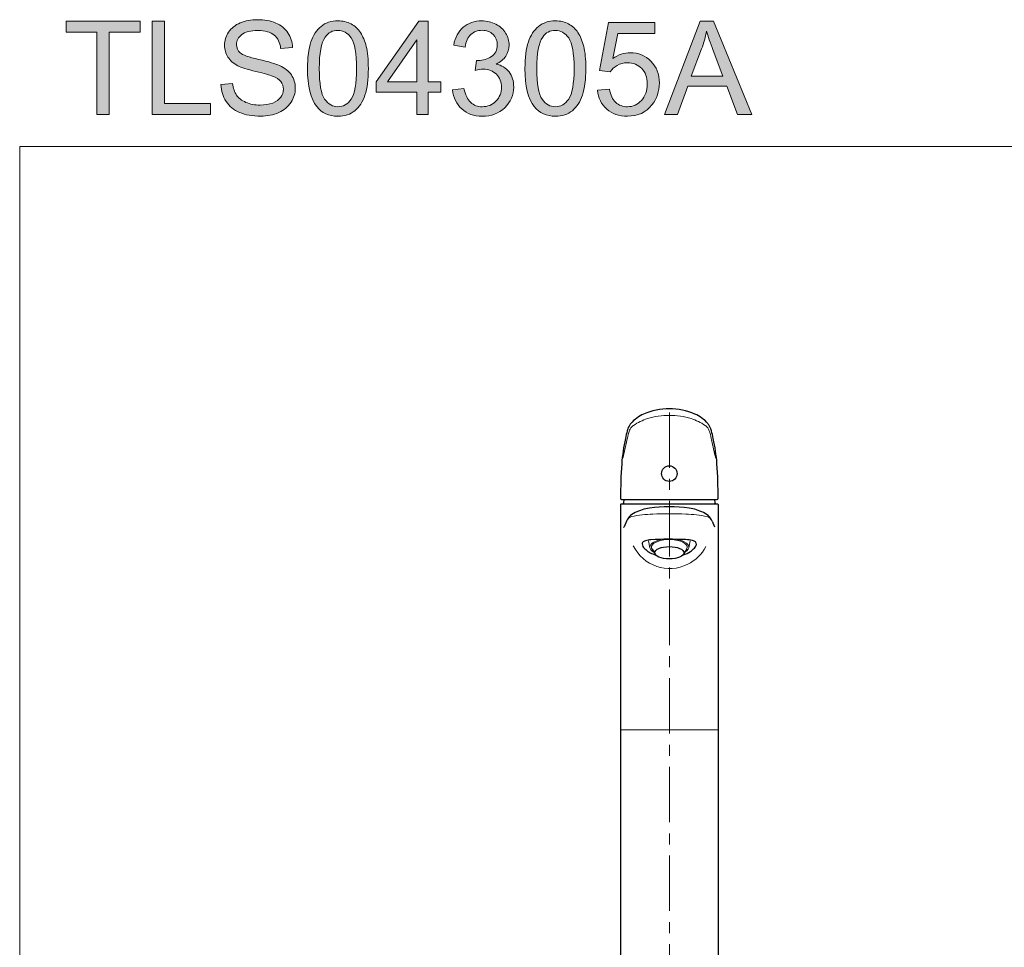
# Model space of a CAD drawing. Units: inches. Extents: x 5 to 63, y 5 to 46.9.
# Drawn here: x 5 to 27.3, y 25.9 to 46.9 of the extents above; entities that cross this region are included whole.
import ezdxf

# ---------------------------------------------------------------- set-up
doc = ezdxf.new("R2010")
doc.units = ezdxf.units.IN
doc.header["$MEASUREMENT"] = 0
doc.linetypes.add('CENTER', pattern=[2, 1.25, -0.25, 0.25, -0.25])
for name, color, linetype, lineweight in [('BENDA', 7, 'Continuous', 30), ('BIDANG', 7, 'Continuous', 13), ('center', 7, 'CENTER', 13), ('UKUR', 7, 'Continuous', 13)]:
    doc.layers.add(name, color=color, linetype=linetype, lineweight=lineweight)

msp = doc.modelspace()

# ---------------------------------------------------------------- hatches: boundary and pattern name
at = {"layer": 'UKUR'}
h = msp.add_hatch(color=256, dxfattribs=at)
h.dxf.hatch_style = 2
edge = h.paths.add_edge_path()
edge.add_spline(control_points=[(9.585, 45.414), (9.585, 45.414), (9.848, 45.437), (9.848, 45.437), (9.861, 45.332), (9.889, 45.246), (9.935, 45.178), (9.98, 45.111), (10.051, 45.056), (10.147, 45.014), (10.243, 44.973), (10.35, 44.952), (10.47, 44.952), (10.576, 44.952), (10.67, 44.968), (10.751, 44.999), (10.833, 45.031), (10.893, 45.074), (10.933, 45.129), (10.973, 45.184), (10.993, 45.244), (10.993, 45.31), (10.993, 45.376), (10.973, 45.433), (10.935, 45.482), (10.897, 45.532), (10.834, 45.573), (10.746, 45.607), (10.689, 45.629), (10.564, 45.663), (10.371, 45.71), (10.178, 45.756), (10.042, 45.8), (9.964, 45.841), (9.864, 45.893), (9.789, 45.959), (9.74, 46.037), (9.69, 46.115), (9.666, 46.203), (9.666, 46.299), (9.666, 46.405), (9.696, 46.505), (9.756, 46.597), (9.816, 46.689), (9.905, 46.76), (10.02, 46.807), (10.136, 46.855), (10.265, 46.879), (10.407, 46.879), (10.563, 46.879), (10.7, 46.854), (10.82, 46.804), (10.939, 46.754), (11.031, 46.68), (11.095, 46.582), (11.159, 46.484), (11.193, 46.374), (11.198, 46.25), (11.198, 46.25), (10.931, 46.23), (10.931, 46.23), (10.917, 46.363), (10.868, 46.464), (10.785, 46.532), (10.702, 46.6), (10.58, 46.634), (10.418, 46.634), (10.25, 46.634), (10.127, 46.603), (10.05, 46.541), (9.973, 46.479), (9.934, 46.405), (9.934, 46.318), (9.934, 46.242), (9.961, 46.18), (10.016, 46.131), (10.07, 46.082), (10.21, 46.032), (10.436, 45.981), (10.663, 45.93), (10.818, 45.885), (10.902, 45.847), (11.025, 45.79), (11.115, 45.718), (11.174, 45.632), (11.232, 45.545), (11.261, 45.446), (11.261, 45.333), (11.261, 45.221), (11.229, 45.115), (11.165, 45.016), (11.101, 44.917), (11.009, 44.84), (10.889, 44.785), (10.768, 44.73), (10.633, 44.702), (10.483, 44.702), (10.292, 44.702), (10.133, 44.73), (10.004, 44.786), (9.875, 44.841), (9.774, 44.924), (9.701, 45.036), (9.628, 45.148), (9.589, 45.274), (9.585, 45.414)], knot_values=[0, 0, 0, 0, 1, 1, 1, 2, 2, 2, 3, 3, 3, 4, 4, 4, 5, 5, 5, 6, 6, 6, 7, 7, 7, 8, 8, 8, 9, 9, 9, 10, 10, 10, 11, 11, 11, 12, 12, 12, 13, 13, 13, 14, 14, 14, 15, 15, 15, 16, 16, 16, 17, 17, 17, 18, 18, 18, 19, 19, 19, 20, 20, 20, 21, 21, 21, 22, 22, 22, 23, 23, 23, 24, 24, 24, 25, 25, 25, 26, 26, 26, 27, 27, 27, 28, 28, 28, 29, 29, 29, 30, 30, 30, 31, 31, 31, 32, 32, 32, 33, 33, 33, 34, 34, 34, 35, 35, 35, 35], degree=3, periodic=0)
h = msp.add_hatch(color=256, dxfattribs=at)
h.dxf.hatch_style = 2
h.paths.add_polyline_path([(6.783, 44.738), (6.783, 46.595), (6.09, 46.595), (6.09, 46.843), (7.759, 46.843), (7.759, 46.595), (7.062, 46.595), (7.062, 44.738)])
h = msp.add_hatch(color=256, dxfattribs=at)
h.dxf.hatch_style = 2
h.paths.add_polyline_path([(8.033, 44.738), (8.033, 46.843), (8.311, 46.843), (8.311, 44.986), (9.348, 44.986), (9.348, 44.738)])
h = msp.add_hatch(color=256, dxfattribs=at)
h.dxf.hatch_style = 2
edge = h.paths.add_edge_path()
edge.add_spline(control_points=[(11.537, 45.776), (11.537, 46.025), (11.562, 46.226), (11.614, 46.377), (11.665, 46.529), (11.741, 46.646), (11.842, 46.729), (11.943, 46.811), (12.07, 46.852), (12.223, 46.852), (12.336, 46.852), (12.435, 46.829), (12.521, 46.784), (12.606, 46.738), (12.676, 46.673), (12.732, 46.587), (12.787, 46.501), (12.831, 46.397), (12.862, 46.274), (12.894, 46.151), (12.91, 45.985), (12.91, 45.776), (12.91, 45.529), (12.884, 45.33), (12.834, 45.178), (12.783, 45.026), (12.707, 44.909), (12.606, 44.826), (12.505, 44.744), (12.378, 44.702), (12.223, 44.702), (12.02, 44.702), (11.861, 44.775), (11.745, 44.92), (11.606, 45.096), (11.537, 45.381), (11.537, 45.776)], knot_values=[0, 0, 0, 0, 1, 1, 1, 2, 2, 2, 3, 3, 3, 4, 4, 4, 5, 5, 5, 6, 6, 6, 7, 7, 7, 8, 8, 8, 9, 9, 9, 10, 10, 10, 11, 11, 11, 12, 12, 12, 12], degree=3, periodic=0)
edge = h.paths.add_edge_path()
edge.add_spline(control_points=[(11.803, 45.776), (11.803, 45.431), (11.843, 45.201), (11.924, 45.086), (12.005, 44.972), (12.105, 44.915), (12.223, 44.915), (12.342, 44.915), (12.442, 44.972), (12.523, 45.087), (12.604, 45.202), (12.644, 45.432), (12.644, 45.776), (12.644, 46.123), (12.604, 46.353), (12.523, 46.467), (12.442, 46.581), (12.341, 46.638), (12.22, 46.638), (12.102, 46.638), (12.007, 46.588), (11.936, 46.487), (11.847, 46.359), (11.803, 46.122), (11.803, 45.776)], knot_values=[0, 0, 0, 0, 1, 1, 1, 2, 2, 2, 3, 3, 3, 4, 4, 4, 5, 5, 5, 6, 6, 6, 7, 7, 7, 8, 8, 8, 8], degree=3, periodic=0)
h = msp.add_hatch(color=256, dxfattribs=at)
h.dxf.hatch_style = 2
h.paths.add_polyline_path([(14.001, 44.738), (14.001, 45.242), (13.088, 45.242), (13.088, 45.479), (14.049, 46.843), (14.26, 46.843), (14.26, 45.479), (14.544, 45.479), (14.544, 45.242), (14.26, 45.242), (14.26, 44.738)])
h.paths.add_polyline_path([(14.001, 45.479), (14.001, 46.428), (13.342, 45.479)])
h = msp.add_hatch(color=256, dxfattribs=at)
h.dxf.hatch_style = 2
edge = h.paths.add_edge_path()
edge.add_spline(control_points=[(14.81, 45.294), (14.81, 45.294), (15.068, 45.328), (15.068, 45.328), (15.098, 45.182), (15.148, 45.076), (15.22, 45.012), (15.291, 44.947), (15.378, 44.915), (15.48, 44.915), (15.602, 44.915), (15.705, 44.957), (15.789, 45.041), (15.872, 45.125), (15.914, 45.23), (15.914, 45.354), (15.914, 45.473), (15.875, 45.571), (15.798, 45.648), (15.72, 45.725), (15.622, 45.763), (15.502, 45.763), (15.453, 45.763), (15.392, 45.754), (15.32, 45.735), (15.32, 45.735), (15.348, 45.962), (15.348, 45.962), (15.365, 45.96), (15.379, 45.959), (15.39, 45.959), (15.5, 45.959), (15.599, 45.988), (15.687, 46.045), (15.775, 46.102), (15.819, 46.191), (15.819, 46.311), (15.819, 46.405), (15.787, 46.484), (15.723, 46.546), (15.659, 46.608), (15.576, 46.639), (15.475, 46.639), (15.374, 46.639), (15.29, 46.608), (15.223, 46.545), (15.156, 46.482), (15.113, 46.387), (15.094, 46.26), (15.094, 46.26), (14.836, 46.306), (14.836, 46.306), (14.867, 46.48), (14.939, 46.614), (15.051, 46.709), (15.163, 46.804), (15.302, 46.852), (15.469, 46.852), (15.584, 46.852), (15.69, 46.827), (15.786, 46.778), (15.883, 46.729), (15.957, 46.661), (16.008, 46.576), (16.059, 46.491), (16.085, 46.401), (16.085, 46.305), (16.085, 46.214), (16.061, 46.131), (16.012, 46.056), (15.963, 45.982), (15.891, 45.922), (15.795, 45.878), (15.919, 45.849), (16.016, 45.79), (16.085, 45.7), (16.154, 45.609), (16.189, 45.496), (16.189, 45.36), (16.189, 45.176), (16.121, 45.02), (15.987, 44.892), (15.853, 44.765), (15.684, 44.701), (15.479, 44.701), (15.294, 44.701), (15.141, 44.756), (15.019, 44.866), (14.897, 44.976), (14.827, 45.119), (14.81, 45.294)], knot_values=[0, 0, 0, 0, 1, 1, 1, 2, 2, 2, 3, 3, 3, 4, 4, 4, 5, 5, 5, 6, 6, 6, 7, 7, 7, 8, 8, 8, 9, 9, 9, 10, 10, 10, 11, 11, 11, 12, 12, 12, 13, 13, 13, 14, 14, 14, 15, 15, 15, 16, 16, 16, 17, 17, 17, 18, 18, 18, 19, 19, 19, 20, 20, 20, 21, 21, 21, 22, 22, 22, 23, 23, 23, 24, 24, 24, 25, 25, 25, 26, 26, 26, 27, 27, 27, 28, 28, 28, 29, 29, 29, 30, 30, 30, 30], degree=3, periodic=0)
h = msp.add_hatch(color=256, dxfattribs=at)
h.dxf.hatch_style = 2
edge = h.paths.add_edge_path()
edge.add_spline(control_points=[(16.444, 45.776), (16.444, 46.025), (16.47, 46.226), (16.521, 46.377), (16.572, 46.529), (16.648, 46.646), (16.749, 46.729), (16.85, 46.811), (16.977, 46.852), (17.131, 46.852), (17.244, 46.852), (17.343, 46.829), (17.428, 46.784), (17.513, 46.738), (17.584, 46.673), (17.639, 46.587), (17.695, 46.501), (17.738, 46.397), (17.77, 46.274), (17.801, 46.151), (17.817, 45.985), (17.817, 45.776), (17.817, 45.529), (17.792, 45.33), (17.741, 45.178), (17.69, 45.026), (17.614, 44.909), (17.513, 44.826), (17.412, 44.744), (17.285, 44.702), (17.131, 44.702), (16.928, 44.702), (16.768, 44.775), (16.653, 44.92), (16.514, 45.096), (16.444, 45.381), (16.444, 45.776)], knot_values=[0, 0, 0, 0, 1, 1, 1, 2, 2, 2, 3, 3, 3, 4, 4, 4, 5, 5, 5, 6, 6, 6, 7, 7, 7, 8, 8, 8, 9, 9, 9, 10, 10, 10, 11, 11, 11, 12, 12, 12, 12], degree=3, periodic=0)
edge = h.paths.add_edge_path()
edge.add_spline(control_points=[(16.71, 45.776), (16.71, 45.431), (16.75, 45.201), (16.831, 45.086), (16.912, 44.972), (17.012, 44.915), (17.131, 44.915), (17.249, 44.915), (17.349, 44.972), (17.43, 45.087), (17.511, 45.202), (17.552, 45.432), (17.552, 45.776), (17.552, 46.123), (17.511, 46.353), (17.43, 46.467), (17.349, 46.581), (17.248, 46.638), (17.128, 46.638), (17.009, 46.638), (16.914, 46.588), (16.843, 46.487), (16.754, 46.359), (16.71, 46.122), (16.71, 45.776)], knot_values=[0, 0, 0, 0, 1, 1, 1, 2, 2, 2, 3, 3, 3, 4, 4, 4, 5, 5, 5, 6, 6, 6, 7, 7, 7, 8, 8, 8, 8], degree=3, periodic=0)
h = msp.add_hatch(color=256, dxfattribs=at)
h.dxf.hatch_style = 2
edge = h.paths.add_edge_path()
edge.add_spline(control_points=[(18.08, 45.29), (18.08, 45.29), (18.351, 45.312), (18.351, 45.312), (18.371, 45.18), (18.418, 45.081), (18.491, 45.014), (18.565, 44.948), (18.653, 44.915), (18.756, 44.915), (18.881, 44.915), (18.986, 44.962), (19.072, 45.055), (19.159, 45.149), (19.202, 45.274), (19.202, 45.429), (19.202, 45.576), (19.16, 45.693), (19.077, 45.778), (18.995, 45.863), (18.886, 45.906), (18.752, 45.906), (18.669, 45.906), (18.594, 45.887), (18.527, 45.849), (18.46, 45.811), (18.407, 45.762), (18.369, 45.702), (18.369, 45.702), (18.126, 45.733), (18.126, 45.733), (18.126, 45.733), (18.33, 46.815), (18.33, 46.815), (18.33, 46.815), (19.377, 46.815), (19.377, 46.815), (19.377, 46.815), (19.377, 46.568), (19.377, 46.568), (19.377, 46.568), (18.537, 46.568), (18.537, 46.568), (18.537, 46.568), (18.423, 46.002), (18.423, 46.002), (18.55, 46.09), (18.682, 46.134), (18.821, 46.134), (19.005, 46.134), (19.16, 46.07), (19.286, 45.943), (19.413, 45.816), (19.476, 45.652), (19.476, 45.452), (19.476, 45.261), (19.42, 45.097), (19.309, 44.958), (19.174, 44.787), (18.99, 44.702), (18.756, 44.702), (18.565, 44.702), (18.409, 44.756), (18.287, 44.863), (18.166, 44.97), (18.097, 45.112), (18.08, 45.29)], knot_values=[0, 0, 0, 0, 1, 1, 1, 2, 2, 2, 3, 3, 3, 4, 4, 4, 5, 5, 5, 6, 6, 6, 7, 7, 7, 8, 8, 8, 9, 9, 9, 10, 10, 10, 11, 11, 11, 12, 12, 12, 13, 13, 13, 14, 14, 14, 15, 15, 15, 16, 16, 16, 17, 17, 17, 18, 18, 18, 19, 19, 19, 20, 20, 20, 21, 21, 21, 22, 22, 22, 22], degree=3, periodic=0)
h = msp.add_hatch(color=256, dxfattribs=at)
h.dxf.hatch_style = 2
h.paths.add_polyline_path([(19.589, 44.738), (20.398, 46.843), (20.698, 46.843), (21.56, 44.738), (21.242, 44.738), (20.997, 45.376), (20.116, 45.376), (19.885, 44.738)])
edge = h.paths.add_edge_path()
edge.add_spline(control_points=[(20.197, 45.602), (20.197, 45.602), (20.911, 45.602), (20.911, 45.602), (20.911, 45.602), (20.691, 46.186), (20.691, 46.186), (20.624, 46.363), (20.574, 46.508), (20.542, 46.622), (20.515, 46.487), (20.477, 46.353), (20.428, 46.22), (20.428, 46.22), (20.197, 45.602), (20.197, 45.602)], knot_values=[0, 0, 0, 0, 1, 1, 1, 2, 2, 2, 3, 3, 3, 4, 4, 4, 5, 5, 5, 5], degree=3, periodic=0)

# ---------------------------------------------------------------- linework, layer by layer
at = {"layer": 'BENDA'}
for p, q in [((18.638, 36.052), (20.763, 36.052)), ((18.601, 35.937), (18.601, 22.352)), ((18.616, 35.952), (20.785, 35.952)), ((20.8, 35.937), (20.8, 22.352)), ((18.736, 35.566), (18.682, 35.437)), ((20.665, 35.566), (20.719, 35.437)), ((19.312, 34.933), (19.381, 34.816)), ((20.094, 34.94), (20.022, 34.819))]:
    msp.add_line(p, q, dxfattribs=at)
for points in [[(19.701, 38.097), (19.501, 38.099), (19.304, 38.059), (19.121, 37.98)], [(20.28, 37.98), (20.097, 38.059), (19.9, 38.099), (19.701, 38.097)], [(19.121, 37.98), (19.01, 37.931), (18.911, 37.858), (18.832, 37.766)], [(20.569, 37.766), (20.49, 37.858), (20.391, 37.931), (20.28, 37.98)], [(18.751, 37.603), (18.736, 37.545), (18.722, 37.486), (18.709, 37.428)], [(18.764, 37.649), (18.759, 37.634), (18.755, 37.619), (18.751, 37.603)], [(18.791, 37.704), (18.779, 37.687), (18.77, 37.669), (18.764, 37.649)], [(18.832, 37.766), (18.816, 37.747), (18.802, 37.726), (18.791, 37.704)], [(20.61, 37.704), (20.599, 37.726), (20.585, 37.747), (20.569, 37.766)], [(20.637, 37.649), (20.631, 37.669), (20.622, 37.687), (20.61, 37.704)], [(20.65, 37.603), (20.646, 37.619), (20.642, 37.634), (20.637, 37.649)], [(20.692, 37.428), (20.679, 37.486), (20.665, 37.545), (20.65, 37.603)], [(18.709, 37.428), (18.668, 37.24), (18.641, 37.049), (18.626, 36.858)], [(20.775, 36.858), (20.761, 37.049), (20.733, 37.24), (20.692, 37.428)], [(18.626, 36.858), (18.607, 36.599), (18.599, 36.339), (18.601, 36.08)], [(20.801, 36.08), (20.802, 36.339), (20.794, 36.599), (20.775, 36.858)], [(18.601, 36.08), (18.6, 36.068), (18.607, 36.057), (18.619, 36.054)], [(18.619, 36.054), (18.625, 36.053), (18.632, 36.052), (18.638, 36.052)], [(18.682, 36.052), (18.673, 36.019), (18.665, 35.985), (18.658, 35.952)], [(20.743, 35.952), (20.736, 35.985), (20.728, 36.019), (20.72, 36.052)], [(20.782, 36.054), (20.794, 36.057), (20.802, 36.068), (20.801, 36.08)], [(18.616, 35.952), (18.607, 35.952), (18.601, 35.945), (18.601, 35.937)], [(19.251, 35.856), (19.141, 35.84), (19.033, 35.807), (18.931, 35.76)], [(20.15, 35.856), (19.852, 35.902), (19.549, 35.902), (19.251, 35.856)], [(20.47, 35.76), (20.368, 35.807), (20.26, 35.84), (20.15, 35.856)], [(20.8, 35.937), (20.801, 35.945), (20.794, 35.952), (20.786, 35.952)], [(20.8, 35.937), (20.801, 35.945), (20.794, 35.952), (20.786, 35.952)], [(18.795, 35.662), (18.771, 35.633), (18.751, 35.601), (18.736, 35.566)], [(18.931, 35.76), (18.88, 35.736), (18.833, 35.703), (18.794, 35.662)], [(20.607, 35.662), (20.568, 35.703), (20.521, 35.736), (20.47, 35.76)], [(20.665, 35.566), (20.65, 35.601), (20.631, 35.633), (20.606, 35.662)], [(18.673, 35.417), (18.676, 35.423), (18.679, 35.43), (18.682, 35.437)], [(19.162, 35.121), (19.137, 35.114), (19.115, 35.101), (19.099, 35.081)], [(19.287, 35.143), (19.245, 35.14), (19.203, 35.133), (19.162, 35.121)], [(20.069, 35.147), (19.808, 35.159), (19.547, 35.158), (19.287, 35.143)], [(20.225, 35.126), (20.174, 35.137), (20.122, 35.144), (20.069, 35.147)], [(20.291, 35.094), (20.272, 35.109), (20.249, 35.12), (20.225, 35.126)], [(19.099, 35.081), (19.092, 35.073), (19.088, 35.063), (19.088, 35.053)], [(19.088, 35.053), (19.089, 35.031), (19.095, 35.009), (19.106, 34.99)], [(19.106, 34.99), (19.124, 34.966), (19.145, 34.943), (19.168, 34.923)], [(19.168, 34.923), (19.23, 34.864), (19.306, 34.824), (19.389, 34.805)], [(20.014, 34.805), (20.073, 34.818), (20.13, 34.844), (20.179, 34.879)], [(20.179, 34.879), (20.211, 34.902), (20.241, 34.928), (20.268, 34.957)], [(20.268, 34.957), (20.281, 34.969), (20.292, 34.984), (20.3, 34.999)], [(20.313, 35.04), (20.316, 35.061), (20.307, 35.081), (20.291, 35.094)], [(20.3, 34.999), (20.307, 35.012), (20.311, 35.026), (20.313, 35.04)]]:
    msp.add_open_spline(points, degree=3, dxfattribs=at)
for points, knots in [([(19.876, 36.637), (19.876, 36.734), (19.797, 36.812), (19.701, 36.812), (19.604, 36.812), (19.526, 36.734), (19.526, 36.637), (19.526, 36.54), (19.604, 36.462), (19.701, 36.462), (19.797, 36.462), (19.876, 36.54), (19.876, 36.637), (19.876, 36.637), (19.876, 36.637), (19.876, 36.637)], [0, 0, 0, 0, 1, 1, 1, 2, 2, 2, 3, 3, 3, 4, 4, 4, 5, 5, 5, 5]), ([(19.371, 34.851), (19.371, 34.773), (19.519, 34.71), (19.701, 34.71), (19.883, 34.71), (20.03, 34.773), (20.03, 34.851), (20.03, 34.928), (19.883, 34.991), (19.701, 34.991), (19.519, 34.991), (19.371, 34.928), (19.371, 34.851)], [0, 0, 0, 0, 1, 1, 1, 2, 2, 2, 3, 3, 3, 4, 4, 4, 4])]:
    msp.add_open_spline(points, degree=3, knots=knots, dxfattribs=at)
at = {"layer": 'BIDANG'}
for p, q in [((5.043, 44.017), (63.043, 44.017)), ((5.043, 44.017), (5.043, 5.017)), ((19.232, 35.122), (19.261, 34.963)), ((20.169, 35.122), (20.14, 34.961)), ((18.601, 30.852), (20.801, 30.852))]:
    msp.add_line(p, q, dxfattribs=at)
for points in [[(19.208, 37.877), (19.096, 37.842), (18.99, 37.791), (18.894, 37.724)], [(19.701, 37.951), (19.534, 37.951), (19.368, 37.926), (19.208, 37.877)], [(20.193, 37.877), (20.033, 37.926), (19.867, 37.951), (19.701, 37.951)], [(20.508, 37.724), (20.411, 37.791), (20.305, 37.842), (20.193, 37.877)], [(18.785, 37.561), (18.771, 37.504), (18.758, 37.447), (18.745, 37.39)], [(18.835, 37.667), (18.812, 37.635), (18.795, 37.599), (18.785, 37.561)], [(18.894, 37.724), (18.871, 37.709), (18.851, 37.689), (18.835, 37.667)], [(20.566, 37.667), (20.55, 37.689), (20.53, 37.709), (20.508, 37.724)], [(20.616, 37.561), (20.606, 37.599), (20.589, 37.635), (20.566, 37.667)], [(20.656, 37.39), (20.644, 37.447), (20.63, 37.504), (20.616, 37.561)], [(18.654, 36.984), (18.686, 37.119), (18.716, 37.255), (18.745, 37.39)], [(20.656, 37.39), (20.685, 37.255), (20.716, 37.119), (20.747, 36.984)], [(18.847, 35.666), (18.807, 35.657), (18.772, 35.632), (18.75, 35.596)], [(19.327, 35.723), (19.166, 35.72), (19.005, 35.701), (18.847, 35.666)], [(20.074, 35.723), (19.825, 35.733), (19.576, 35.733), (19.327, 35.723)], [(20.554, 35.666), (20.396, 35.701), (20.235, 35.72), (20.074, 35.723)], [(20.651, 35.596), (20.629, 35.632), (20.594, 35.657), (20.554, 35.666)], [(19.809, 35.143), (19.594, 35.168), (19.372, 35.115), (19.313, 35.024)], [(19.974, 35.125), (19.782, 35.189), (19.505, 35.175), (19.354, 35.093)], [(20.089, 34.932), (20.148, 35.023), (20.023, 35.117), (19.809, 35.143)], [(20.047, 34.862), (20.198, 34.943), (20.165, 35.061), (19.974, 35.125)], [(18.888, 35.006), (19.113, 34.552), (19.663, 34.366), (20.117, 34.591)], [(19.354, 35.093), (19.228, 35.026), (19.228, 34.93), (19.354, 34.862)], [(19.313, 35.024), (19.293, 34.994), (19.293, 34.963), (19.312, 34.933)], [(20.117, 34.591), (20.292, 34.678), (20.434, 34.817), (20.524, 34.99)]]:
    msp.add_open_spline(points, degree=3, dxfattribs=at)
at = {"layer": 'center'}
msp.add_line((19.701, 38.019), (19.701, 12.805), dxfattribs=at)
at = {"layer": 'UKUR'}
for p, q in [((6.09, 46.595), (6.09, 46.843)), ((6.09, 46.843), (7.759, 46.843)), ((7.759, 46.843), (7.759, 46.595)), ((8.033, 44.738), (8.033, 46.843)), ((8.033, 46.843), (8.311, 46.843)), ((8.311, 46.843), (8.311, 44.986)), ((13.088, 45.479), (14.049, 46.843)), ((14.049, 46.843), (14.26, 46.843)), ((14.26, 46.843), (14.26, 45.479)), ((19.589, 44.738), (20.398, 46.843)), ((20.398, 46.843), (20.698, 46.843)), ((20.698, 46.843), (21.56, 44.738)), ((6.783, 46.595), (6.09, 46.595)), ((6.783, 44.738), (6.783, 46.595)), ((7.759, 46.595), (7.062, 46.595)), ((7.062, 46.595), (7.062, 44.738)), ((14.001, 46.428), (13.342, 45.479)), ((14.001, 45.479), (14.001, 46.428)), ((13.088, 45.242), (13.088, 45.479)), ((13.342, 45.479), (14.001, 45.479)), ((14.26, 45.479), (14.544, 45.479)), ((14.544, 45.479), (14.544, 45.242)), ((20.116, 45.376), (19.885, 44.738)), ((20.997, 45.376), (20.116, 45.376)), ((21.242, 44.738), (20.997, 45.376)), ((14.001, 45.242), (13.088, 45.242)), ((14.001, 44.738), (14.001, 45.242)), ((14.544, 45.242), (14.26, 45.242)), ((14.26, 45.242), (14.26, 44.738)), ((8.311, 44.986), (9.348, 44.986)), ((9.348, 44.986), (9.348, 44.738)), ((7.062, 44.738), (6.783, 44.738)), ((9.348, 44.738), (8.033, 44.738)), ((14.26, 44.738), (14.001, 44.738)), ((19.885, 44.738), (19.589, 44.738)), ((21.56, 44.738), (21.242, 44.738))]:
    msp.add_line(p, q, dxfattribs=at)
for points, knots in [([(10.02, 46.807), (10.136, 46.855), (10.265, 46.879), (10.407, 46.879), (10.563, 46.879), (10.7, 46.854), (10.82, 46.804)], [15, 15, 15, 15, 16, 16, 16, 17, 17, 17, 17]), ([(9.74, 46.037), (9.69, 46.115), (9.666, 46.203), (9.666, 46.299), (9.666, 46.405), (9.696, 46.505), (9.756, 46.597), (9.816, 46.689), (9.905, 46.76), (10.02, 46.807)], [12, 12, 12, 12, 13, 13, 13, 14, 14, 14, 15, 15, 15, 15]), ([(11.842, 46.729), (11.943, 46.811), (12.07, 46.852), (12.223, 46.852), (12.336, 46.852), (12.435, 46.829), (12.521, 46.784)], [2, 2, 2, 2, 3, 3, 3, 4, 4, 4, 4]), ([(12.521, 46.784), (12.606, 46.738), (12.676, 46.673), (12.732, 46.587), (12.787, 46.501), (12.831, 46.397), (12.862, 46.274)], [4, 4, 4, 4, 5, 5, 5, 6, 6, 6, 6]), ([(15.051, 46.709), (15.163, 46.804), (15.302, 46.852), (15.469, 46.852), (15.584, 46.852), (15.69, 46.827), (15.786, 46.778)], [18, 18, 18, 18, 19, 19, 19, 20, 20, 20, 20]), ([(16.749, 46.729), (16.85, 46.811), (16.977, 46.852), (17.131, 46.852), (17.244, 46.852), (17.343, 46.829), (17.428, 46.784)], [2, 2, 2, 2, 3, 3, 3, 4, 4, 4, 4]), ([(17.428, 46.784), (17.513, 46.738), (17.584, 46.673), (17.639, 46.587), (17.695, 46.501), (17.738, 46.397), (17.77, 46.274)], [4, 4, 4, 4, 5, 5, 5, 6, 6, 6, 6]), ([(10.05, 46.541), (9.973, 46.479), (9.934, 46.405), (9.934, 46.318), (9.934, 46.242), (9.961, 46.18), (10.016, 46.131)], [23, 23, 23, 23, 24, 24, 24, 25, 25, 25, 25]), ([(10.785, 46.532), (10.702, 46.6), (10.58, 46.634), (10.418, 46.634), (10.25, 46.634), (10.127, 46.603), (10.05, 46.541)], [21, 21, 21, 21, 22, 22, 22, 23, 23, 23, 23]), ([(12.523, 45.087), (12.604, 45.202), (12.644, 45.432), (12.644, 45.776), (12.644, 46.123), (12.604, 46.353), (12.523, 46.467), (12.442, 46.581), (12.341, 46.638), (12.22, 46.638), (12.102, 46.638), (12.007, 46.588), (11.936, 46.487)], [3, 3, 3, 3, 4, 4, 4, 5, 5, 5, 6, 6, 6, 7, 7, 7, 7]), ([(15.723, 46.546), (15.659, 46.608), (15.576, 46.639), (15.475, 46.639), (15.374, 46.639), (15.29, 46.608), (15.223, 46.545)], [13, 13, 13, 13, 14, 14, 14, 15, 15, 15, 15]), ([(15.687, 46.045), (15.775, 46.102), (15.819, 46.191), (15.819, 46.311), (15.819, 46.405), (15.787, 46.484), (15.723, 46.546)], [11, 11, 11, 11, 12, 12, 12, 13, 13, 13, 13]), ([(16.008, 46.576), (16.059, 46.491), (16.085, 46.401), (16.085, 46.305), (16.085, 46.214), (16.061, 46.131), (16.012, 46.056)], [21, 21, 21, 21, 22, 22, 22, 23, 23, 23, 23]), ([(17.43, 45.087), (17.511, 45.202), (17.552, 45.432), (17.552, 45.776), (17.552, 46.123), (17.511, 46.353), (17.43, 46.467), (17.349, 46.581), (17.248, 46.638), (17.128, 46.638), (17.009, 46.638), (16.914, 46.588), (16.843, 46.487)], [3, 3, 3, 3, 4, 4, 4, 5, 5, 5, 6, 6, 6, 7, 7, 7, 7]), ([(12.862, 46.274), (12.894, 46.151), (12.91, 45.985), (12.91, 45.776), (12.91, 45.529), (12.884, 45.33), (12.834, 45.178)], [6, 6, 6, 6, 7, 7, 7, 8, 8, 8, 8]), ([(17.77, 46.274), (17.801, 46.151), (17.817, 45.985), (17.817, 45.776), (17.817, 45.529), (17.792, 45.33), (17.741, 45.178)], [6, 6, 6, 6, 7, 7, 7, 8, 8, 8, 8]), ([(15.348, 45.962), (15.365, 45.96), (15.379, 45.959), (15.39, 45.959), (15.5, 45.959), (15.599, 45.988), (15.687, 46.045)], [9, 9, 9, 9, 10, 10, 10, 11, 11, 11, 11]), ([(18.423, 46.002), (18.55, 46.09), (18.682, 46.134), (18.821, 46.134), (19.005, 46.134), (19.16, 46.07), (19.286, 45.943)], [15, 15, 15, 15, 16, 16, 16, 17, 17, 17, 17]), ([(19.072, 45.055), (19.159, 45.149), (19.202, 45.274), (19.202, 45.429), (19.202, 45.576), (19.16, 45.693), (19.077, 45.778), (18.995, 45.863), (18.886, 45.906), (18.752, 45.906), (18.669, 45.906), (18.594, 45.887), (18.527, 45.849)], [4, 4, 4, 4, 5, 5, 5, 6, 6, 6, 7, 7, 7, 8, 8, 8, 8]), ([(19.286, 45.943), (19.413, 45.816), (19.476, 45.652), (19.476, 45.452), (19.476, 45.261), (19.42, 45.097), (19.309, 44.958)], [17, 17, 17, 17, 18, 18, 18, 19, 19, 19, 19]), ([(11.174, 45.632), (11.232, 45.545), (11.261, 45.446), (11.261, 45.333), (11.261, 45.221), (11.229, 45.115), (11.165, 45.016)], [28, 28, 28, 28, 29, 29, 29, 30, 30, 30, 30]), ([(15.798, 45.648), (15.72, 45.725), (15.622, 45.763), (15.502, 45.763), (15.453, 45.763), (15.392, 45.754), (15.32, 45.735)], [6, 6, 6, 6, 7, 7, 7, 8, 8, 8, 8]), ([(15.789, 45.041), (15.872, 45.125), (15.914, 45.23), (15.914, 45.354), (15.914, 45.473), (15.875, 45.571), (15.798, 45.648)], [4, 4, 4, 4, 5, 5, 5, 6, 6, 6, 6]), ([(16.085, 45.7), (16.154, 45.609), (16.189, 45.496), (16.189, 45.36), (16.189, 45.176), (16.121, 45.02), (15.987, 44.892)], [25, 25, 25, 25, 26, 26, 26, 27, 27, 27, 27]), ([(10.004, 44.786), (9.875, 44.841), (9.774, 44.924), (9.701, 45.036), (9.628, 45.148), (9.589, 45.274), (9.585, 45.414)], [33, 33, 33, 33, 34, 34, 34, 35, 35, 35, 35]), ([(9.848, 45.437), (9.861, 45.332), (9.889, 45.246), (9.935, 45.178), (9.98, 45.111), (10.051, 45.056), (10.147, 45.014)], [1, 1, 1, 1, 2, 2, 2, 3, 3, 3, 3]), ([(10.933, 45.129), (10.973, 45.184), (10.993, 45.244), (10.993, 45.31), (10.993, 45.376), (10.973, 45.433), (10.935, 45.482)], [6, 6, 6, 6, 7, 7, 7, 8, 8, 8, 8]), ([(15.987, 44.892), (15.853, 44.765), (15.684, 44.701), (15.479, 44.701), (15.294, 44.701), (15.141, 44.756), (15.019, 44.866), (14.897, 44.976), (14.827, 45.119), (14.81, 45.294)], [27, 27, 27, 27, 28, 28, 28, 29, 29, 29, 30, 30, 30, 30]), ([(10.147, 45.014), (10.243, 44.973), (10.35, 44.952), (10.47, 44.952), (10.576, 44.952), (10.67, 44.968), (10.751, 44.999)], [3, 3, 3, 3, 4, 4, 4, 5, 5, 5, 5]), ([(12.606, 44.826), (12.505, 44.744), (12.378, 44.702), (12.223, 44.702), (12.02, 44.702), (11.861, 44.775), (11.745, 44.92)], [9, 9, 9, 9, 10, 10, 10, 11, 11, 11, 11]), ([(11.924, 45.086), (12.005, 44.972), (12.105, 44.915), (12.223, 44.915), (12.342, 44.915), (12.442, 44.972), (12.523, 45.087)], [1, 1, 1, 1, 2, 2, 2, 3, 3, 3, 3]), ([(15.22, 45.012), (15.291, 44.947), (15.378, 44.915), (15.48, 44.915), (15.602, 44.915), (15.705, 44.957), (15.789, 45.041)], [2, 2, 2, 2, 3, 3, 3, 4, 4, 4, 4]), ([(17.513, 44.826), (17.412, 44.744), (17.285, 44.702), (17.131, 44.702), (16.928, 44.702), (16.768, 44.775), (16.653, 44.92)], [9, 9, 9, 9, 10, 10, 10, 11, 11, 11, 11]), ([(16.831, 45.086), (16.912, 44.972), (17.012, 44.915), (17.131, 44.915), (17.249, 44.915), (17.349, 44.972), (17.43, 45.087)], [1, 1, 1, 1, 2, 2, 2, 3, 3, 3, 3]), ([(19.309, 44.958), (19.174, 44.787), (18.99, 44.702), (18.756, 44.702), (18.565, 44.702), (18.409, 44.756), (18.287, 44.863)], [19, 19, 19, 19, 20, 20, 20, 21, 21, 21, 21]), ([(18.491, 45.014), (18.565, 44.948), (18.653, 44.915), (18.756, 44.915), (18.881, 44.915), (18.986, 44.962), (19.072, 45.055)], [2, 2, 2, 2, 3, 3, 3, 4, 4, 4, 4]), ([(10.889, 44.785), (10.768, 44.73), (10.633, 44.702), (10.483, 44.702), (10.292, 44.702), (10.133, 44.73), (10.004, 44.786)], [31, 31, 31, 31, 32, 32, 32, 33, 33, 33, 33])]:
    msp.add_open_spline(points, degree=3, knots=knots, dxfattribs=at)
for points in [[(10.82, 46.804), (10.939, 46.754), (11.031, 46.68), (11.095, 46.582)], [(11.614, 46.377), (11.665, 46.529), (11.741, 46.646), (11.842, 46.729)], [(14.836, 46.306), (14.867, 46.48), (14.939, 46.614), (15.051, 46.709)], [(15.786, 46.778), (15.883, 46.729), (15.957, 46.661), (16.008, 46.576)], [(16.521, 46.377), (16.572, 46.529), (16.648, 46.646), (16.749, 46.729)], [(18.126, 45.733), (18.126, 45.733), (18.33, 46.815), (18.33, 46.815)], [(18.33, 46.815), (18.33, 46.815), (19.377, 46.815), (19.377, 46.815)], [(19.377, 46.815), (19.377, 46.815), (19.377, 46.568), (19.377, 46.568)], [(10.931, 46.23), (10.917, 46.363), (10.868, 46.464), (10.785, 46.532)], [(11.095, 46.582), (11.159, 46.484), (11.193, 46.374), (11.198, 46.25)], [(11.936, 46.487), (11.847, 46.359), (11.803, 46.122), (11.803, 45.776)], [(15.223, 46.545), (15.156, 46.482), (15.113, 46.387), (15.094, 46.26)], [(16.843, 46.487), (16.754, 46.359), (16.71, 46.122), (16.71, 45.776)], [(18.537, 46.568), (18.537, 46.568), (18.423, 46.002), (18.423, 46.002)], [(19.377, 46.568), (19.377, 46.568), (18.537, 46.568), (18.537, 46.568)], [(20.542, 46.622), (20.515, 46.487), (20.477, 46.353), (20.428, 46.22)], [(20.691, 46.186), (20.624, 46.363), (20.574, 46.508), (20.542, 46.622)], [(11.198, 46.25), (11.198, 46.25), (10.931, 46.23), (10.931, 46.23)], [(11.537, 45.776), (11.537, 46.025), (11.562, 46.226), (11.614, 46.377)], [(15.094, 46.26), (15.094, 46.26), (14.836, 46.306), (14.836, 46.306)], [(16.444, 45.776), (16.444, 46.025), (16.47, 46.226), (16.521, 46.377)], [(20.428, 46.22), (20.428, 46.22), (20.197, 45.602), (20.197, 45.602)], [(9.964, 45.841), (9.864, 45.893), (9.789, 45.959), (9.74, 46.037)], [(10.016, 46.131), (10.07, 46.082), (10.21, 46.032), (10.436, 45.981)], [(16.012, 46.056), (15.963, 45.982), (15.891, 45.922), (15.795, 45.878)], [(20.911, 45.602), (20.911, 45.602), (20.691, 46.186), (20.691, 46.186)], [(10.371, 45.71), (10.178, 45.756), (10.042, 45.8), (9.964, 45.841)], [(10.436, 45.981), (10.663, 45.93), (10.818, 45.885), (10.902, 45.847)], [(10.902, 45.847), (11.025, 45.79), (11.115, 45.718), (11.174, 45.632)], [(11.745, 44.92), (11.606, 45.096), (11.537, 45.381), (11.537, 45.776)], [(11.803, 45.776), (11.803, 45.431), (11.843, 45.201), (11.924, 45.086)], [(15.32, 45.735), (15.32, 45.735), (15.348, 45.962), (15.348, 45.962)], [(15.795, 45.878), (15.919, 45.849), (16.016, 45.79), (16.085, 45.7)], [(16.653, 44.92), (16.514, 45.096), (16.444, 45.381), (16.444, 45.776)], [(16.71, 45.776), (16.71, 45.431), (16.75, 45.201), (16.831, 45.086)], [(18.527, 45.849), (18.46, 45.811), (18.407, 45.762), (18.369, 45.702)], [(10.746, 45.607), (10.689, 45.629), (10.564, 45.663), (10.371, 45.71)], [(10.935, 45.482), (10.897, 45.532), (10.834, 45.573), (10.746, 45.607)], [(18.369, 45.702), (18.369, 45.702), (18.126, 45.733), (18.126, 45.733)], [(20.197, 45.602), (20.197, 45.602), (20.911, 45.602), (20.911, 45.602)], [(9.585, 45.414), (9.585, 45.414), (9.848, 45.437), (9.848, 45.437)], [(14.81, 45.294), (14.81, 45.294), (15.068, 45.328), (15.068, 45.328)], [(15.068, 45.328), (15.098, 45.182), (15.148, 45.076), (15.22, 45.012)], [(10.751, 44.999), (10.833, 45.031), (10.893, 45.074), (10.933, 45.129)], [(12.834, 45.178), (12.783, 45.026), (12.707, 44.909), (12.606, 44.826)], [(17.741, 45.178), (17.69, 45.026), (17.614, 44.909), (17.513, 44.826)], [(18.08, 45.29), (18.08, 45.29), (18.351, 45.312), (18.351, 45.312)], [(18.287, 44.863), (18.166, 44.97), (18.097, 45.112), (18.08, 45.29)], [(18.351, 45.312), (18.371, 45.18), (18.418, 45.081), (18.491, 45.014)], [(11.165, 45.016), (11.101, 44.917), (11.009, 44.84), (10.889, 44.785)]]:
    msp.add_open_spline(points, degree=3, dxfattribs=at)

doc.saveas('drawing.dxf')
